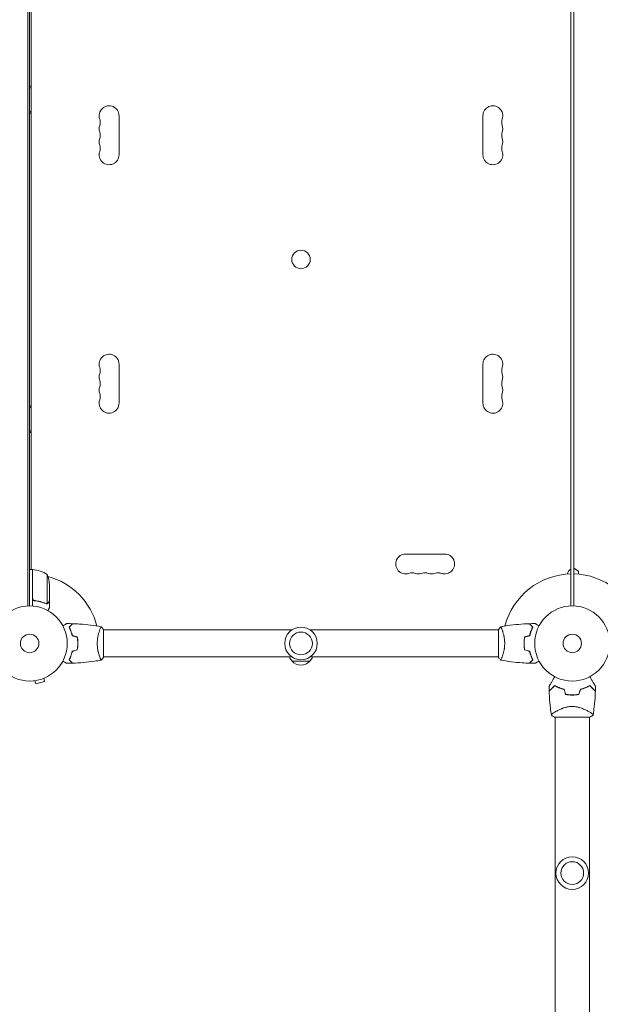
# Model space of a CAD drawing. Units: millimetres. Extents: x -3979 to 3607, y -3888 to 3093.
# Drawn here: x -1861 to -1042, y -508 to 879 of the extents above; entities that cross this region are included whole.
import ezdxf

# ---------------------------------------------------------------- set-up
doc = ezdxf.new("R2010")
doc.units = ezdxf.units.MM
doc.header["$LTSCALE"] = 20
doc.linetypes.add('HIDDEN', pattern=[9.525, 6.35, -3.175])
doc.layers.add('2d', color=230, linetype='Continuous')
doc.layers.add('EN-Free_Space_Hatch', color=10, linetype='HIDDEN')

msp = doc.modelspace()

# ---------------------------------------------------------------- hatches: boundary and pattern name
at = {"layer": 'EN-Free_Space_Hatch'}
h = msp.add_hatch(dxfattribs=at)
h.set_pattern_fill('ANSI31', color=256, scale=100)
h.paths.add_polyline_path([(2107, 1541), (9, 1541, 0.414214), (-991, 541, 0.414214), (9, -459), (2107, -459, 0.414214), (3107, 541, 0.414214)])
h.paths.add_polyline_path([(-964.5, 1573, 1), (-1964.5, 1573, 1)])

# ---------------------------------------------------------------- linework, layer by layer
at = {"layer": '2d', "lineweight": 0}
for p, q in [((-1849.6, 52.9), (-1849.6, 1029.1)), ((-1847.1, 53), (-1847.1, 1029)), ((-1084, 54.8), (-1084, 1027.2)), ((-1080, 1029), (-1080, 53)), ((-1845.1, 977.4), (-1845.1, 104.6)), ((-1084, 104.6), (-1084, 977.4)), ((-1845.1, 785), (-1847.1, 785)), ((-1845.1, 747), (-1847.1, 747)), ((-1721.1, 743.5), (-1721.1, 688.5)), ((-1208, 688.5), (-1208, 743.5)), ((-1721.1, 393.5), (-1721.1, 338.5)), ((-1208, 338.5), (-1208, 393.5)), ((-1845.1, 335), (-1847.1, 335)), ((-1845.1, 297), (-1847.1, 297)), ((-1317, 126), (-1262, 126)), ((-1843.1, 104.3), (-1847.1, 104.3)), ((-1845.1, 104.6), (-1845.1, 104.3)), ((-1843.1, 104.3), (-1843.1, 52.8)), ((-1842.9, 63.4), (-1842.9, 104.2)), ((-1822.3, 97.3), (-1822.3, 56.4)), ((-1084, 98), (-1084, 53)), ((-1073, 102), (-1080, 106)), ((-1073, 97.6), (-1073, 102)), ((-1819.1, 82.4), (-1819.1, 60.5)), ((-1839.3, 60.3), (-1840.8, 60.3)), ((-1823.3, 56.2), (-1823.3, 56.2)), ((-1819.1, 60.3), (-1819.2, 60.3)), ((-1819.1, 60.3), (-1819.1, 50.5)), ((-1084, 54.8), (-1084, 54.8)), ((-1748.3, 19), (-1748.3, 19)), ((-1743.1, -19.5), (-1743.1, 19.5)), ((-1743.1, 19), (-1477.5, 19)), ((-1451.6, 19), (-1186, 19)), ((-1186, 19.5), (-1186, -19.5)), ((-1180.8, 19), (-1180.8, 19)), ((-1779.1, 2), (-1779.3, 2)), ((-1150, 2), (-1149.8, 2)), ((-1748.3, -19), (-1748.3, -19)), ((-1743.1, -19), (-1477.5, -19)), ((-1452, -25), (-1477, -25)), ((-1451.6, -19), (-1186, -19)), ((-1180.8, -19), (-1180.8, -19)), ((-1841.2, -52.7), (-1841.3, -52.7)), ((-1841.3, -52.7), (-1841.3, -52.7)), ((-1839.8, -52.5), (-1838.5, -57.1)), ((-1838.5, -57.1), (-1826, -53.8)), ((-1827.2, -49.1), (-1826, -53.8)), ((-1825.8, -48.5), (-1825.8, -48.6)), ((-1825.8, -48.5), (-1825.8, -48.5)), ((-1057.8, -96.5), (-1057.8, -96.5)), ((-1106.5, -104), (-1057.5, -104)), ((-1106.1, -1743.1), (-1106.1, -104)), ((-1057.8, -1743.1), (-1057.8, -104))]:
    msp.add_line(p, q, dxfattribs=at)
for centre, radius in [((-1464.5, 541), 13), ((-1847.1, 0), 53), ((-1082, 0), 53), ((-1464.5, 0), 23), ((-1464.5, 0), 16), ((-1847.1, 0), 13), ((-1082, 0), 13), ((-1082, -323.5), 23), ((-1082, -323.5), 16)]:
    msp.add_circle(centre, radius, dxfattribs=at)
for centre, radius, start, end in [((-1735.1, 743.5), 14, 0, 199.1099), ((-1194, 743.5), 14, 340.8901, 180), ((-1761.5, 734.3), 14, 340.8901, 19.1099), ((-1167.5, 734.3), 14, 160.8901, 199.1099), ((-1735.1, 725.2), 14, 160.8901, 199.1099), ((-1194, 725.2), 14, 340.8901, 19.1099), ((-1735.1, 706.8), 14, 160.8901, 199.1099), ((-1761.5, 716), 14, 340.8901, 19.1099), ((-1167.5, 716), 14, 160.8901, 199.1099), ((-1194, 706.8), 14, 340.8901, 19.1099), ((-1761.5, 697.7), 14, 340.8901, 19.1099), ((-1167.5, 697.7), 14, 160.8901, 199.1099), ((-1735.1, 688.5), 14, 160.8901, 0), ((-1194, 688.5), 14, 180, 19.1099), ((-1735.1, 393.5), 14, 0, 199.1099), ((-1194, 393.5), 14, 340.8901, 180), ((-1761.5, 384.3), 14, 340.8901, 19.1099), ((-1167.5, 384.3), 14, 160.8901, 199.1099), ((-1735.1, 375.2), 14, 160.8901, 199.1099), ((-1194, 375.2), 14, 340.8901, 19.1099), ((-1735.1, 356.8), 14, 160.8901, 199.1099), ((-1761.5, 366), 14, 340.8901, 19.1099), ((-1167.5, 366), 14, 160.8901, 199.1099), ((-1194, 356.8), 14, 340.8901, 19.1099), ((-1761.5, 347.7), 14, 340.8901, 19.1099), ((-1167.5, 347.7), 14, 160.8901, 199.1099), ((-1735.1, 338.5), 14, 160.8901, 0), ((-1194, 338.5), 14, 180, 19.1099), ((-1317, 112), 14, 90, 289.1099), ((-1262, 112), 14, 250.8901, 90), ((-1848.6, 97.5), 8, 58.1301, 64.0555), ((-1848.6, 97.5), 8, 44.5609, 46.5671), ((-1847.1, 0), 98, 87.5437, 87.6607), ((-1843.1, 101.2), 3, 83.5272, 86.8088), ((-1848.4, 54.5), 50, 58.6503, 83.5272), ((-1869, 79.2), 50, 3.6243, 21.1002), ((-1307.9, 85.5), 14, 70.8901, 109.1099), ((-1298.7, 112), 14, 250.8901, 289.1099), ((-1289.5, 85.5), 14, 70.8901, 109.1099), ((-1280.4, 112), 14, 250.8901, 289.1099), ((-1271.2, 85.5), 14, 70.8901, 109.1099), ((-1082, 0), 98, 91.1694, 165.5122), ((-1080.5, 97.5), 8, 115.9445, 177.6456), ((-1082, 0), 98, 15.2001, 88.8306), ((-1847.1, 0), 98, 14.4877, 74.7999), ((-1465, -12.8), 17, 201.3543, 225.8135), ((-1464.5, -13.5), 17, 222.6679, 317.3321), ((-1464, -12.8), 17, 314.1865, 338.6457), ((-1082, -16.7), 49.4, 256.4916, 256.7596), ((-1082, -16.7), 49.4, 283.2404, 283.5084)]:
    msp.add_arc(centre, radius, start, end, dxfattribs=at)
for centre, start_param, end_param in [((-1838.5, 766), -2.72693, -2.589551), ((-1838.5, 766), -0.552041, -0.414663), ((-1838.5, 316), -2.72693, -2.589551), ((-1838.5, 316), -0.552041, -0.414663)]:
    msp.add_ellipse(centre, major_axis=(0, -19), ratio=0.866025, start_param=start_param, end_param=end_param, dxfattribs=at)
for points, knots in [([(-1840.4, 60.2), (-1840.6, 60.3), (-1840.8, 60.3), (-1841.1, 60.4), (-1841.3, 60.5), (-1841.6, 60.6), (-1841.8, 60.7), (-1842.1, 60.9), (-1842.2, 61.1), (-1842.4, 61.3), (-1842.6, 61.5), (-1842.7, 61.8), (-1842.8, 62), (-1843, 62.3), (-1843, 62.5), (-1843.1, 62.8), (-1843.1, 63), (-1843.1, 63.2)], [0, 0, 0, 0, 0.000547232, 0.000547232, 0.001094464, 0.001094464, 0.001641696, 0.001641696, 0.002188928, 0.002188928, 0.002736159, 0.002736159, 0.003283391, 0.003283391, 0.003830623, 0.003830623, 0.004377855, 0.004377855, 0.004377855, 0.004377855]), ([(-1840.2, 60.4), (-1840.5, 60.4), (-1840.8, 60.5), (-1841.2, 60.7), (-1841.3, 60.7), (-1841.5, 60.9), (-1841.6, 61), (-1842, 61.2), (-1842.2, 61.4), (-1842.4, 61.8), (-1842.5, 61.9), (-1842.6, 62.1), (-1842.7, 62.3), (-1842.7, 62.4)], [0, 0, 0, 0, 0.000839577, 0.000839577, 0.001259366, 0.001259366, 0.001679155, 0.001679155, 0.002518732, 0.002518732, 0.002938521, 0.002938521, 0.00335831, 0.00335831, 0.00335831, 0.00335831]), ([(-1840.4, 60.2), (-1837.6, 59.9), (-1834.8, 59.4), (-1831.5, 58.6), (-1830.8, 58.4), (-1829.5, 58), (-1828.8, 57.8), (-1826.9, 57.2), (-1825.6, 56.7), (-1824.4, 56.2)], [0.00267622, 0.00267622, 0.00267622, 0.00267622, 0.01136401, 0.01136401, 0.01353595, 0.01353595, 0.0157079, 0.0157079, 0.0200518, 0.0200518, 0.0200518, 0.0200518]), ([(-1824.4, 56.4), (-1826.8, 57.4), (-1829.4, 58.2), (-1834.6, 59.6), (-1837.4, 60.1), (-1840.2, 60.4)], [0, 0, 0, 0, 0.00859307, 0.00859307, 0.01718614, 0.01718614, 0.01718614, 0.01718614]), ([(-1822.1, 56.3), (-1822.1, 56.2), (-1822.2, 56.2), (-1822.4, 56.1), (-1822.4, 56.1), (-1822.7, 56.1), (-1822.8, 56), (-1823, 56), (-1823.2, 56), (-1823.3, 56)], [0, 0, 0, 0, 0.00051115, 0.00051115, 0.001022301, 0.001022301, 0.001533451, 0.001533451, 0.002044601, 0.002044601, 0.002044601, 0.002044601]), ([(-1820.7, 57.5), (-1820.8, 57.4), (-1820.9, 57.2), (-1821, 57), (-1821.1, 57), (-1821.2, 56.9), (-1821.2, 56.8), (-1821.3, 56.8), (-1821.3, 56.8), (-1821.3, 56.8), (-1821.3, 56.7), (-1821.3, 56.7), (-1821.5, 56.5), (-1821.8, 56.4), (-1822.1, 56.3)], [0, 0, 0, 0, 0.25, 0.25, 0.375, 0.375, 0.4375, 0.46875, 0.484375, 0.492187, 0.492187, 0.5, 0.5, 1, 1, 1, 1]), ([(-1822, 56.5), (-1821.7, 56.6), (-1821.5, 56.8), (-1821.2, 57.1), (-1821.1, 57.2), (-1820.9, 57.4), (-1820.8, 57.6), (-1820.7, 57.7)], [0, 0, 0, 0, 0.00218234, 0.00218234, 0.003273511, 0.003273511, 0.004364681, 0.004364681, 0.004364681, 0.004364681]), ([(-1820.7, 57.7), (-1820.3, 58.4), (-1819.9, 59), (-1819.4, 60), (-1819.2, 60.3), (-1819.1, 60.5)], [0, 0, 0, 0, 0.00517024, 0.00517024, 0.01034048, 0.01034048, 0.01034048, 0.01034048]), ([(-1821.5, 46.4), (-1821.2, 46.8), (-1821, 47.2), (-1820.6, 47.9), (-1820.4, 48.2), (-1820.2, 48.6), (-1820.1, 48.8), (-1820, 49), (-1819.9, 49.1), (-1819.9, 49.1), (-1819.3, 50.1), (-1819.1, 50.5), (-1819.1, 50.5)], [0.0535022, 0.0535022, 0.0535022, 0.0535022, 0.125, 0.125, 0.1875, 0.1875, 0.21875, 0.234375, 0.234375, 0.25, 0.25, 0.5, 0.5, 0.5, 0.5]), ([(-1800.3, 24.8), (-1800.1, 24.9), (-1799.9, 25), (-1799, 25.5), (-1798.3, 25.9), (-1797.4, 26.5), (-1797.1, 26.6), (-1796.6, 27), (-1796.3, 27.1), (-1795.8, 27.4), (-1795.6, 27.5), (-1795.3, 27.7), (-1795.1, 27.8), (-1794.9, 27.9), (-1794.8, 27.9), (-1794.8, 28), (-1794.8, 28), (-1794.8, 28), (-1794.8, 28), (-1794.7, 28), (-1794.7, 28), (-1794.7, 28), (-1794.7, 28), (-1794.7, 28)], [0.00292306, 0.00292306, 0.00292306, 0.00292306, 0.00379004, 0.00379004, 0.00758008, 0.00758008, 0.0094751, 0.0094751, 0.01137012, 0.01137012, 0.01326514, 0.01326514, 0.01516016, 0.01516016, 0.01705518, 0.01705518, 0.01800269, 0.01800269, 0.0189502, 0.0189502, 0.02274024, 0.02274024, 0.02935902, 0.02935902, 0.02935902, 0.02935902]), ([(-1791.6, 23), (-1791, 23.6), (-1790.5, 24.1), (-1789.6, 25), (-1789.1, 25.5), (-1788.6, 26.1), (-1788.4, 26.2), (-1788, 26.6), (-1787.9, 26.7), (-1787.5, 27.2), (-1787.3, 27.4), (-1787, 27.6), (-1787, 27.7), (-1786.9, 27.7), (-1786.9, 27.7), (-1786.9, 27.8), (-1786.8, 27.8), (-1786.8, 27.8), (-1786.8, 27.8), (-1786.8, 27.8), (-1786.8, 27.8), (-1786.8, 27.8), (-1786.8, 27.8), (-1786.8, 27.8)], [0, 0, 0, 0, 0.0035063, 0.0035063, 0.0070126, 0.0070126, 0.00876575, 0.00876575, 0.0105189, 0.0105189, 0.0140252, 0.0140252, 0.01577835, 0.01577835, 0.01665493, 0.01665493, 0.0175315, 0.0175315, 0.02103781, 0.02103781, 0.02454411, 0.02454411, 0.0274484, 0.0274484, 0.0274484, 0.0274484]), ([(-1791.3, 23), (-1790.8, 23.6), (-1790.3, 24.1), (-1789.3, 25), (-1788.9, 25.4), (-1788.3, 26), (-1788.1, 26.2), (-1787.8, 26.6), (-1787.6, 26.7), (-1787.2, 27.1), (-1787, 27.4), (-1786.8, 27.6), (-1786.7, 27.6), (-1786.6, 27.7), (-1786.6, 27.8), (-1786.6, 27.8), (-1786.5, 27.8), (-1786.5, 27.8), (-1786.5, 27.8), (-1786.5, 27.8), (-1786.5, 27.8), (-1786.5, 27.8)], [0, 0, 0, 0, 0.00350666, 0.00350666, 0.00701332, 0.00701332, 0.00876665, 0.00876665, 0.01051997, 0.01051997, 0.01402663, 0.01402663, 0.01577996, 0.01577996, 0.01753329, 0.01753329, 0.02103995, 0.02103995, 0.02454661, 0.02454661, 0.02744921, 0.02744921, 0.02744921, 0.02744921]), ([(-1786.5, 27.8), (-1783.2, 27.7), (-1779.9, 27.5), (-1771.4, 26.9), (-1766.3, 26.4), (-1756.1, 25.1), (-1751.1, 24.4), (-1746.2, 23.5)], [0, 0, 0, 0, 10.001335, 10.001335, 25.652861, 25.652861, 40.904303, 40.904303, 40.904303, 40.904303]), ([(-1182.9, 23.5), (-1179.7, 24.1), (-1176.4, 24.6), (-1168.1, 25.8), (-1162.9, 26.4), (-1152.7, 27.3), (-1147.6, 27.6), (-1142.6, 27.8)], [0.059167, 0.059167, 0.059167, 0.059167, 10.001334, 10.001334, 25.653135, 25.653135, 40.963039, 40.963039, 40.963039, 40.963039]), ([(-1137.8, 23), (-1138.3, 23.6), (-1138.8, 24.1), (-1139.8, 25), (-1140.2, 25.4), (-1140.8, 26), (-1141, 26.2), (-1141.3, 26.6), (-1141.5, 26.7), (-1141.9, 27.1), (-1142.1, 27.4), (-1142.3, 27.6), (-1142.4, 27.6), (-1142.5, 27.7), (-1142.5, 27.8), (-1142.5, 27.8), (-1142.5, 27.8), (-1142.6, 27.8), (-1142.6, 27.8), (-1142.6, 27.8), (-1142.6, 27.8), (-1142.6, 27.8)], [0, 0, 0, 0, 0.00350666, 0.00350666, 0.00701332, 0.00701332, 0.00876665, 0.00876665, 0.01051997, 0.01051997, 0.01402663, 0.01402663, 0.01577996, 0.01577996, 0.01753329, 0.01753329, 0.02103995, 0.02103995, 0.02454661, 0.02454661, 0.02744921, 0.02744921, 0.02744921, 0.02744921]), ([(-1137.5, 23), (-1138.1, 23.6), (-1138.6, 24.1), (-1139.5, 25), (-1139.9, 25.5), (-1140.5, 26.1), (-1140.7, 26.2), (-1141, 26.6), (-1141.2, 26.7), (-1141.6, 27.2), (-1141.8, 27.4), (-1142.1, 27.6), (-1142.1, 27.7), (-1142.2, 27.7), (-1142.2, 27.7), (-1142.2, 27.8), (-1142.2, 27.8), (-1142.3, 27.8), (-1142.3, 27.8), (-1142.3, 27.8), (-1142.3, 27.8), (-1142.3, 27.8), (-1142.3, 27.8), (-1142.3, 27.8)], [0, 0, 0, 0, 0.0035063, 0.0035063, 0.0070126, 0.0070126, 0.00876575, 0.00876575, 0.0105189, 0.0105189, 0.0140252, 0.0140252, 0.01577835, 0.01577835, 0.01665493, 0.01665493, 0.0175315, 0.0175315, 0.02103781, 0.02103781, 0.02454411, 0.02454411, 0.0274484, 0.0274484, 0.0274484, 0.0274484]), ([(-1134.4, 28), (-1134.4, 28), (-1134.4, 28), (-1134.4, 28), (-1134.4, 28), (-1134.3, 28), (-1134.3, 28), (-1134.3, 28), (-1134.3, 28), (-1134.2, 27.9), (-1134.1, 27.9), (-1133.8, 27.7), (-1133.4, 27.5), (-1132.8, 27.1), (-1132.5, 26.9), (-1132, 26.6), (-1131.7, 26.4), (-1130.7, 25.9), (-1130.1, 25.5), (-1129.2, 25), (-1129, 24.9), (-1128.8, 24.8)], [0.03093242, 0.03093242, 0.03093242, 0.03093242, 0.03756195, 0.03756195, 0.04131815, 0.04131815, 0.04225719, 0.04225719, 0.04319624, 0.04319624, 0.04507434, 0.04507434, 0.04883054, 0.04883054, 0.05070863, 0.05070863, 0.05258673, 0.05258673, 0.05634293, 0.05634293, 0.05718798, 0.05718798, 0.05718798, 0.05718798]), ([(-1787.1, 10.9), (-1787.4, 12.2), (-1787.7, 13.3), (-1788.4, 15.6), (-1788.7, 16.7), (-1789.3, 18.2), (-1789.5, 18.7), (-1789.9, 19.6), (-1790.1, 20.1), (-1790.8, 21.4), (-1791.2, 22.3), (-1791.6, 23)], [0, 0, 0, 0, 0.00404294, 0.00404294, 0.00808588, 0.00808588, 0.01010735, 0.01010735, 0.01212882, 0.01212882, 0.01617176, 0.01617176, 0.01617176, 0.01617176]), ([(-1786.9, 11.1), (-1787.2, 12.3), (-1787.5, 13.5), (-1788.2, 15.7), (-1788.6, 16.7), (-1789.3, 18.7), (-1789.7, 19.6), (-1790.5, 21.4), (-1790.9, 22.2), (-1791.3, 23)], [0, 0, 0, 0, 0.00398181, 0.00398181, 0.00796362, 0.00796362, 0.01194542, 0.01194542, 0.01592723, 0.01592723, 0.01592723, 0.01592723]), ([(-1751.8, 0), (-1751.8, 0.9), (-1751.8, 1.7), (-1751.7, 3.4), (-1751.6, 4.2), (-1751.5, 5.5), (-1751.5, 5.9), (-1751.4, 6.7), (-1751.3, 7.1), (-1751.1, 8.3), (-1751, 9.1), (-1750.7, 10.6), (-1750.5, 11.3), (-1750.2, 12.7), (-1750, 13.4), (-1749.5, 15.4), (-1749.1, 16.6), (-1748.6, 18.2), (-1748.4, 18.7), (-1748, 19.7), (-1747.9, 20.1), (-1747.4, 21.3), (-1747.1, 21.9), (-1746.7, 22.7), (-1746.6, 22.9), (-1746.4, 23.2), (-1746.4, 23.3), (-1746.3, 23.4), (-1746.2, 23.5), (-1746.2, 23.5), (-1746.2, 23.5), (-1746.1, 23.5), (-1746.1, 23.5), (-1746.1, 23.5), (-1746.1, 23.5), (-1746.1, 23.5)], [0.16356818, 0.16356818, 0.16356818, 0.16356818, 0.1661247, 0.1661247, 0.16868122, 0.16868122, 0.16995948, 0.16995948, 0.17123774, 0.17123774, 0.17379425, 0.17379425, 0.17635077, 0.17635077, 0.17890729, 0.17890729, 0.18402032, 0.18402032, 0.18657684, 0.18657684, 0.18913336, 0.18913336, 0.19424639, 0.19424639, 0.19680291, 0.19680291, 0.19935943, 0.19935943, 0.20063769, 0.20063769, 0.20191595, 0.20191595, 0.20447247, 0.20447247, 0.20490292, 0.20490292, 0.20490292, 0.20490292]), ([(-1746.1, 23.5), (-1745.2, 22.5), (-1744.3, 21.3), (-1743.3, 19.9), (-1743.2, 19.7), (-1743.1, 19.5)], [0, 0, 0, 0, 4.405135, 4.405135, 5.108724, 5.108724, 5.108724, 5.108724]), ([(-1183, 23.5), (-1183, 23.5), (-1183, 23.5), (-1183, 23.5), (-1183, 23.5), (-1182.9, 23.5), (-1182.9, 23.5), (-1182.9, 23.5), (-1182.8, 23.4), (-1182.7, 23.2), (-1182.5, 22.9), (-1182.1, 22.2), (-1182, 21.9), (-1181.7, 21.2), (-1181.5, 20.9), (-1181, 19.7), (-1180.7, 18.7), (-1180.2, 17.4), (-1180.1, 17.1), (-1180, 16.5), (-1179.9, 16.2), (-1179.6, 15.3), (-1179.4, 14.7), (-1179.1, 13.4), (-1178.9, 12.7), (-1178.6, 11.7), (-1178.6, 11.3), (-1178.4, 10.6), (-1178.3, 10.2), (-1178, 8.3), (-1177.7, 6.8), (-1177.5, 4.3), (-1177.4, 3.4), (-1177.3, 1.7), (-1177.3, 0.9), (-1177.3, 0)], [0.12220864, 0.12220864, 0.12220864, 0.12220864, 0.12268837, 0.12268837, 0.12524335, 0.12524335, 0.12652085, 0.12652085, 0.12779834, 0.12779834, 0.13290832, 0.13290832, 0.13546331, 0.13546331, 0.1380183, 0.1380183, 0.14312827, 0.14312827, 0.14440577, 0.14440577, 0.14568326, 0.14568326, 0.14823825, 0.14823825, 0.15079324, 0.15079324, 0.15207073, 0.15207073, 0.15334823, 0.15334823, 0.15845821, 0.15845821, 0.16101319, 0.16101319, 0.16356818, 0.16356818, 0.16356818, 0.16356818]), ([(-1142.2, 11.1), (-1141.9, 12.3), (-1141.6, 13.5), (-1140.9, 15.7), (-1140.5, 16.7), (-1139.8, 18.7), (-1139.4, 19.6), (-1138.6, 21.4), (-1138.1, 22.2), (-1137.8, 23)], [0, 0, 0, 0, 0.00398181, 0.00398181, 0.00796362, 0.00796362, 0.01194542, 0.01194542, 0.01592723, 0.01592723, 0.01592723, 0.01592723]), ([(-1142, 10.9), (-1141.7, 12.2), (-1141.4, 13.3), (-1140.7, 15.6), (-1140.3, 16.7), (-1139.8, 18.2), (-1139.6, 18.7), (-1139.2, 19.6), (-1138.9, 20.1), (-1138.3, 21.4), (-1137.9, 22.3), (-1137.5, 23)], [0, 0, 0, 0, 0.00404294, 0.00404294, 0.00808588, 0.00808588, 0.01010735, 0.01010735, 0.01212882, 0.01212882, 0.01617176, 0.01617176, 0.01617176, 0.01617176]), ([(-1779.3, 0), (-1779.3, 1.5), (-1779.3, 3.1), (-1779.5, 5.3), (-1779.6, 6.1), (-1779.8, 7.6), (-1780, 8.3), (-1780.1, 9.1)], [0.009233803, 0.009233803, 0.009233803, 0.009233803, 0.013850802, 0.013850802, 0.016159301, 0.016159301, 0.0184678, 0.0184678, 0.0184678, 0.0184678]), ([(-1780.1, -9.1), (-1779.8, -7.6), (-1779.6, -6.1), (-1779.4, -3.9), (-1779.3, -3.1), (-1779.3, -1.6), (-1779.3, -0.8), (-1779.3, 0)], [0, 0, 0, 0, 0.004616902, 0.004616902, 0.006925353, 0.006925353, 0.009233803, 0.009233803, 0.009233803, 0.009233803]), ([(-1779.1, 0), (-1779.1, 1.6), (-1779.1, 3.1), (-1779.3, 5.4), (-1779.4, 6.2), (-1779.7, 7.7), (-1779.8, 8.5), (-1779.9, 9.2)], [0.009405818, 0.009405818, 0.009405818, 0.009405818, 0.01410835, 0.01410835, 0.016459616, 0.016459616, 0.018810883, 0.018810883, 0.018810883, 0.018810883]), ([(-1779.9, -9.2), (-1779.6, -7.7), (-1779.4, -6.2), (-1779.2, -3.9), (-1779.1, -3.2), (-1779.1, -1.6), (-1779.1, -0.8), (-1779.1, 0)], [0, 0, 0, 0, 0.004702909, 0.004702909, 0.007054363, 0.007054363, 0.009405818, 0.009405818, 0.009405818, 0.009405818]), ([(-1177.3, 0), (-1177.3, -0.9), (-1177.3, -1.7), (-1177.4, -3.4), (-1177.4, -4.2), (-1177.6, -5.5), (-1177.6, -5.9), (-1177.7, -6.7), (-1177.8, -7.1), (-1178, -8.3), (-1178.1, -9.1), (-1178.4, -10.6), (-1178.6, -11.3), (-1178.9, -12.7), (-1179.1, -13.4), (-1179.6, -15.4), (-1180, -16.6), (-1180.5, -18.2), (-1180.7, -18.7), (-1181.1, -19.7), (-1181.2, -20.1), (-1181.7, -21.3), (-1182, -21.9), (-1182.4, -22.7), (-1182.5, -22.9), (-1182.7, -23.2), (-1182.7, -23.3), (-1182.8, -23.4), (-1182.9, -23.5), (-1182.9, -23.5), (-1182.9, -23.5), (-1183, -23.5), (-1183, -23.5), (-1183, -23.5), (-1183, -23.5), (-1183, -23.5)], [0.16356818, 0.16356818, 0.16356818, 0.16356818, 0.1661247, 0.1661247, 0.16868122, 0.16868122, 0.16995948, 0.16995948, 0.17123774, 0.17123774, 0.17379425, 0.17379425, 0.17635077, 0.17635077, 0.17890729, 0.17890729, 0.18402032, 0.18402032, 0.18657684, 0.18657684, 0.18913336, 0.18913336, 0.19424639, 0.19424639, 0.19680291, 0.19680291, 0.19935943, 0.19935943, 0.20063769, 0.20063769, 0.20191595, 0.20191595, 0.20447247, 0.20447247, 0.20490292, 0.20490292, 0.20490292, 0.20490292]), ([(-1149.2, 9.2), (-1149.5, 7.7), (-1149.7, 6.2), (-1149.9, 3.9), (-1149.9, 3.2), (-1150, 1.6), (-1150, 0.8), (-1150, 0)], [0, 0, 0, 0, 0.004702909, 0.004702909, 0.007054363, 0.007054363, 0.009405818, 0.009405818, 0.009405818, 0.009405818]), ([(-1149, 9.1), (-1149.3, 7.6), (-1149.5, 6.1), (-1149.7, 3.9), (-1149.7, 3.1), (-1149.8, 1.6), (-1149.8, 0.8), (-1149.8, 0)], [0, 0, 0, 0, 0.004616902, 0.004616902, 0.006925353, 0.006925353, 0.009233803, 0.009233803, 0.009233803, 0.009233803]), ([(-1149.8, 0), (-1149.8, -1.5), (-1149.8, -3.1), (-1149.6, -5.3), (-1149.5, -6.1), (-1149.3, -7.6), (-1149.1, -8.3), (-1149, -9.1)], [0.009233803, 0.009233803, 0.009233803, 0.009233803, 0.013850802, 0.013850802, 0.016159301, 0.016159301, 0.0184678, 0.0184678, 0.0184678, 0.0184678]), ([(-1787.1, -10.9), (-1787.4, -12.2), (-1787.7, -13.3), (-1788.4, -15.6), (-1788.7, -16.7), (-1789.3, -18.2), (-1789.5, -18.7), (-1789.9, -19.6), (-1790.1, -20.1), (-1790.8, -21.4), (-1791.2, -22.3), (-1791.6, -23)], [0, 0, 0, 0, 0.00404294, 0.00404294, 0.00808588, 0.00808588, 0.01010735, 0.01010735, 0.01212882, 0.01212882, 0.01617176, 0.01617176, 0.01617176, 0.01617176]), ([(-1786.9, -11.1), (-1787.2, -12.3), (-1787.5, -13.5), (-1788.2, -15.7), (-1788.6, -16.7), (-1789.3, -18.7), (-1789.7, -19.6), (-1790.5, -21.4), (-1790.9, -22.2), (-1791.3, -23)], [0, 0, 0, 0, 0.00398181, 0.00398181, 0.00796362, 0.00796362, 0.01194542, 0.01194542, 0.01592723, 0.01592723, 0.01592723, 0.01592723]), ([(-1746.1, -23.5), (-1746.1, -23.5), (-1746.1, -23.5), (-1746.1, -23.5), (-1746.1, -23.5), (-1746.2, -23.5), (-1746.2, -23.5), (-1746.2, -23.5), (-1746.3, -23.4), (-1746.4, -23.2), (-1746.6, -22.9), (-1747, -22.2), (-1747.1, -21.9), (-1747.4, -21.2), (-1747.6, -20.9), (-1748, -19.7), (-1748.4, -18.7), (-1748.8, -17.4), (-1748.9, -17.1), (-1749.1, -16.5), (-1749.2, -16.2), (-1749.5, -15.3), (-1749.7, -14.7), (-1750, -13.4), (-1750.2, -12.7), (-1750.5, -11.7), (-1750.5, -11.3), (-1750.7, -10.6), (-1750.8, -10.2), (-1751.1, -8.3), (-1751.4, -6.8), (-1751.6, -4.3), (-1751.7, -3.4), (-1751.8, -1.7), (-1751.8, -0.9), (-1751.8, 0)], [0.12220864, 0.12220864, 0.12220864, 0.12220864, 0.12268837, 0.12268837, 0.12524335, 0.12524335, 0.12652085, 0.12652085, 0.12779834, 0.12779834, 0.13290832, 0.13290832, 0.13546331, 0.13546331, 0.1380183, 0.1380183, 0.14312827, 0.14312827, 0.14440577, 0.14440577, 0.14568326, 0.14568326, 0.14823825, 0.14823825, 0.15079324, 0.15079324, 0.15207073, 0.15207073, 0.15334823, 0.15334823, 0.15845821, 0.15845821, 0.16101319, 0.16101319, 0.16356818, 0.16356818, 0.16356818, 0.16356818]), ([(-1150, 0), (-1150, -1.6), (-1150, -3.1), (-1149.7, -5.4), (-1149.7, -6.2), (-1149.4, -7.7), (-1149.3, -8.5), (-1149.2, -9.2)], [0.009405818, 0.009405818, 0.009405818, 0.009405818, 0.01410835, 0.01410835, 0.016459616, 0.016459616, 0.018810883, 0.018810883, 0.018810883, 0.018810883]), ([(-1149.8, 0), (-1149.8, -1.5), (-1149.8, -3.1), (-1149.6, -5.3), (-1149.5, -6.1), (-1149.3, -7.6), (-1149.1, -8.3), (-1149, -9.1)], [0.009233803, 0.009233803, 0.009233803, 0.009233803, 0.013850802, 0.013850802, 0.016159301, 0.016159301, 0.0184678, 0.0184678, 0.0184678, 0.0184678]), ([(-1142.2, -11.1), (-1141.9, -12.3), (-1141.6, -13.5), (-1140.9, -15.7), (-1140.5, -16.7), (-1139.8, -18.7), (-1139.4, -19.6), (-1138.6, -21.4), (-1138.1, -22.2), (-1137.8, -23)], [0, 0, 0, 0, 0.00398181, 0.00398181, 0.00796362, 0.00796362, 0.01194542, 0.01194542, 0.01592723, 0.01592723, 0.01592723, 0.01592723]), ([(-1142, -10.9), (-1141.7, -12.2), (-1141.4, -13.3), (-1140.7, -15.6), (-1140.3, -16.7), (-1139.8, -18.2), (-1139.6, -18.7), (-1139.2, -19.6), (-1138.9, -20.1), (-1138.3, -21.4), (-1137.9, -22.3), (-1137.5, -23)], [0, 0, 0, 0, 0.00404294, 0.00404294, 0.00808588, 0.00808588, 0.01010735, 0.01010735, 0.01212882, 0.01212882, 0.01617176, 0.01617176, 0.01617176, 0.01617176]), ([(-1142, -10.9), (-1141.7, -12.2), (-1141.4, -13.3), (-1140.7, -15.6), (-1140.3, -16.7), (-1139.8, -18.2), (-1139.6, -18.7), (-1139.2, -19.6), (-1138.9, -20.1), (-1138.3, -21.4), (-1137.9, -22.3), (-1137.5, -23)], [0, 0, 0, 0, 0.00404294, 0.00404294, 0.00808588, 0.00808588, 0.01010735, 0.01010735, 0.01212882, 0.01212882, 0.01617176, 0.01617176, 0.01617176, 0.01617176]), ([(-1794.7, -28), (-1794.7, -28), (-1794.7, -28), (-1794.7, -28), (-1794.7, -28), (-1794.8, -28), (-1794.8, -28), (-1794.8, -28), (-1794.8, -28), (-1794.9, -27.9), (-1794.9, -27.9), (-1795.3, -27.7), (-1795.6, -27.5), (-1796.3, -27.1), (-1796.6, -26.9), (-1797.1, -26.6), (-1797.4, -26.4), (-1798.3, -25.9), (-1799, -25.5), (-1799.9, -25), (-1800.1, -24.9), (-1800.3, -24.8)], [0.03093242, 0.03093242, 0.03093242, 0.03093242, 0.03756195, 0.03756195, 0.04131815, 0.04131815, 0.04225719, 0.04225719, 0.04319624, 0.04319624, 0.04507434, 0.04507434, 0.04883054, 0.04883054, 0.05070863, 0.05070863, 0.05258673, 0.05258673, 0.05634293, 0.05634293, 0.05718798, 0.05718798, 0.05718798, 0.05718798]), ([(-1791.6, -23), (-1791, -23.6), (-1790.5, -24.1), (-1789.6, -25), (-1789.1, -25.5), (-1788.6, -26.1), (-1788.4, -26.2), (-1788, -26.6), (-1787.9, -26.7), (-1787.5, -27.2), (-1787.3, -27.4), (-1787, -27.6), (-1787, -27.7), (-1786.9, -27.7), (-1786.9, -27.7), (-1786.9, -27.8), (-1786.8, -27.8), (-1786.8, -27.8), (-1786.8, -27.8), (-1786.8, -27.8), (-1786.8, -27.8), (-1786.8, -27.8), (-1786.8, -27.8), (-1786.8, -27.8)], [0, 0, 0, 0, 0.0035063, 0.0035063, 0.0070126, 0.0070126, 0.00876575, 0.00876575, 0.0105189, 0.0105189, 0.0140252, 0.0140252, 0.01577835, 0.01577835, 0.01665493, 0.01665493, 0.0175315, 0.0175315, 0.02103781, 0.02103781, 0.02454411, 0.02454411, 0.0274484, 0.0274484, 0.0274484, 0.0274484]), ([(-1791.3, -23), (-1790.8, -23.6), (-1790.3, -24.1), (-1789.3, -25), (-1788.9, -25.4), (-1788.3, -26), (-1788.1, -26.2), (-1787.8, -26.6), (-1787.6, -26.7), (-1787.2, -27.1), (-1787, -27.4), (-1786.8, -27.6), (-1786.7, -27.6), (-1786.6, -27.7), (-1786.6, -27.8), (-1786.6, -27.8), (-1786.5, -27.8), (-1786.5, -27.8), (-1786.5, -27.8), (-1786.5, -27.8), (-1786.5, -27.8), (-1786.5, -27.8)], [0, 0, 0, 0, 0.00350666, 0.00350666, 0.00701332, 0.00701332, 0.00876665, 0.00876665, 0.01051997, 0.01051997, 0.01402663, 0.01402663, 0.01577996, 0.01577996, 0.01753329, 0.01753329, 0.02103995, 0.02103995, 0.02454661, 0.02454661, 0.02744921, 0.02744921, 0.02744921, 0.02744921]), ([(-1746.2, -23.5), (-1749.4, -24.1), (-1752.6, -24.6), (-1761, -25.8), (-1766.2, -26.4), (-1776.4, -27.3), (-1781.5, -27.6), (-1786.5, -27.8)], [0.059167, 0.059167, 0.059167, 0.059167, 10.001334, 10.001334, 25.653135, 25.653135, 40.963039, 40.963039, 40.963039, 40.963039]), ([(-1183, -23.5), (-1183.9, -22.5), (-1184.8, -21.3), (-1185.7, -19.9), (-1185.9, -19.7), (-1186, -19.5)], [0, 0, 0, 0, 4.405135, 4.405135, 5.108724, 5.108724, 5.108724, 5.108724]), ([(-1183, -23.5), (-1183, -23.5), (-1183, -23.5), (-1183, -23.5), (-1183, -23.5), (-1183, -23.5)], [0.203820336, 0.203820336, 0.203820336, 0.203820336, 0.204472465, 0.204472465, 0.204902917, 0.204902917, 0.204902917, 0.204902917]), ([(-1142.6, -27.8), (-1145.9, -27.7), (-1149.2, -27.5), (-1157.7, -26.9), (-1162.8, -26.4), (-1173, -25.1), (-1178, -24.4), (-1182.9, -23.5)], [0, 0, 0, 0, 10.001335, 10.001335, 25.652861, 25.652861, 40.904303, 40.904303, 40.904303, 40.904303]), ([(-1137.8, -23), (-1138.3, -23.6), (-1138.8, -24.1), (-1139.8, -25), (-1140.2, -25.4), (-1140.8, -26), (-1141, -26.2), (-1141.3, -26.6), (-1141.5, -26.7), (-1141.9, -27.1), (-1142.1, -27.4), (-1142.3, -27.6), (-1142.4, -27.6), (-1142.5, -27.7), (-1142.5, -27.8), (-1142.5, -27.8), (-1142.5, -27.8), (-1142.6, -27.8), (-1142.6, -27.8), (-1142.6, -27.8), (-1142.6, -27.8), (-1142.6, -27.8)], [0, 0, 0, 0, 0.00350666, 0.00350666, 0.00701332, 0.00701332, 0.00876665, 0.00876665, 0.01051997, 0.01051997, 0.01402663, 0.01402663, 0.01577996, 0.01577996, 0.01753329, 0.01753329, 0.02103995, 0.02103995, 0.02454661, 0.02454661, 0.02744921, 0.02744921, 0.02744921, 0.02744921]), ([(-1137.5, -23), (-1138.1, -23.6), (-1138.6, -24.1), (-1139.5, -25), (-1139.9, -25.5), (-1140.5, -26.1), (-1140.7, -26.2), (-1141, -26.6), (-1141.2, -26.7), (-1141.6, -27.2), (-1141.8, -27.4), (-1142.1, -27.6), (-1142.1, -27.7), (-1142.2, -27.7), (-1142.2, -27.7), (-1142.2, -27.8), (-1142.2, -27.8), (-1142.3, -27.8), (-1142.3, -27.8), (-1142.3, -27.8), (-1142.3, -27.8), (-1142.3, -27.8), (-1142.3, -27.8), (-1142.3, -27.8)], [0, 0, 0, 0, 0.0035063, 0.0035063, 0.0070126, 0.0070126, 0.00876575, 0.00876575, 0.0105189, 0.0105189, 0.0140252, 0.0140252, 0.01577835, 0.01577835, 0.01665493, 0.01665493, 0.0175315, 0.0175315, 0.02103781, 0.02103781, 0.02454411, 0.02454411, 0.0274484, 0.0274484, 0.0274484, 0.0274484]), ([(-1128.8, -24.8), (-1129, -24.9), (-1129.2, -25), (-1130.1, -25.5), (-1130.8, -25.9), (-1131.7, -26.5), (-1132, -26.6), (-1132.5, -27), (-1132.8, -27.1), (-1133.2, -27.4), (-1133.4, -27.5), (-1133.8, -27.7), (-1133.9, -27.8), (-1134.2, -27.9), (-1134.3, -27.9), (-1134.3, -28), (-1134.3, -28), (-1134.3, -28), (-1134.3, -28), (-1134.4, -28), (-1134.4, -28), (-1134.4, -28), (-1134.4, -28), (-1134.4, -28)], [0.00292306, 0.00292306, 0.00292306, 0.00292306, 0.00379004, 0.00379004, 0.00758008, 0.00758008, 0.0094751, 0.0094751, 0.01137012, 0.01137012, 0.01326514, 0.01326514, 0.01516016, 0.01516016, 0.01705518, 0.01705518, 0.01800269, 0.01800269, 0.0189502, 0.0189502, 0.02274024, 0.02274024, 0.02935902, 0.02935902, 0.02935902, 0.02935902]), ([(-1114.7, -60.6), (-1114.7, -60.6), (-1114.7, -60.6), (-1114.7, -60.5), (-1114.7, -60.5), (-1114.7, -60.5), (-1114.7, -60.5), (-1114.7, -60.4), (-1114.6, -60.4), (-1114.6, -60.4), (-1114.6, -60.4), (-1114.6, -60.4), (-1114.6, -60.3), (-1114.5, -60.2), (-1114.4, -60.1), (-1114.2, -59.6), (-1114, -59.3), (-1113.6, -58.6), (-1113.4, -58.3), (-1112.9, -57.4), (-1112.6, -56.9), (-1111.8, -55.4), (-1111.1, -54.3), (-1109.7, -51.9), (-1109, -50.6), (-1107.7, -48.5), (-1107.3, -47.7), (-1106.8, -46.8)], [0.04930785, 0.04930785, 0.04930785, 0.04930785, 0.05422987, 0.05422987, 0.06025541, 0.06025541, 0.06326818, 0.06326818, 0.06477456, 0.06477456, 0.06552775, 0.06552775, 0.06628095, 0.06628095, 0.06929372, 0.06929372, 0.07230649, 0.07230649, 0.07531926, 0.07531926, 0.07833203, 0.07833203, 0.08435757, 0.08435757, 0.09038311, 0.09038311, 0.09386632, 0.09386632, 0.09386632, 0.09386632]), ([(-1057.2, -46.8), (-1056.7, -47.7), (-1056.3, -48.5), (-1055, -50.6), (-1054.3, -51.9), (-1053.2, -53.7), (-1052.9, -54.3), (-1052.3, -55.4), (-1052, -55.9), (-1051.1, -57.4), (-1050.6, -58.3), (-1050, -59.3), (-1049.8, -59.6), (-1049.6, -60), (-1049.6, -60.1), (-1049.5, -60.2), (-1049.4, -60.3), (-1049.4, -60.4), (-1049.4, -60.4), (-1049.4, -60.4), (-1049.4, -60.4), (-1049.4, -60.4), (-1049.3, -60.4), (-1049.3, -60.5), (-1049.3, -60.5), (-1049.3, -60.5), (-1049.3, -60.5), (-1049.3, -60.6), (-1049.3, -60.6), (-1049.3, -60.6)], [0.00254517, 0.00254517, 0.00254517, 0.00254517, 0.00604686, 0.00604686, 0.01209372, 0.01209372, 0.01511716, 0.01511716, 0.01814059, 0.01814059, 0.02418745, 0.02418745, 0.02721088, 0.02721088, 0.0287226, 0.0287226, 0.03023431, 0.03023431, 0.03099017, 0.03099017, 0.03174603, 0.03174603, 0.03325774, 0.03325774, 0.03628117, 0.03628117, 0.04232804, 0.04232804, 0.04714176, 0.04714176, 0.04714176, 0.04714176]), ([(-1106.8, -59.2), (-1107.6, -60), (-1108.3, -60.8), (-1109.8, -62.2), (-1110.4, -62.9), (-1111.3, -63.8), (-1111.6, -64.1), (-1112.2, -64.6), (-1112.4, -64.9), (-1113.1, -65.6), (-1113.5, -66), (-1114, -66.4), (-1114.1, -66.6), (-1114.3, -66.8), (-1114.4, -66.8), (-1114.4, -66.9), (-1114.5, -66.9), (-1114.5, -66.9), (-1114.5, -66.9), (-1114.5, -67), (-1114.5, -67), (-1114.5, -67), (-1114.6, -67), (-1114.6, -67), (-1114.6, -67), (-1114.6, -67), (-1114.6, -67), (-1114.6, -67)], [0, 0, 0, 0, 0.00477017, 0.00477017, 0.00954034, 0.00954034, 0.01192543, 0.01192543, 0.01431051, 0.01431051, 0.01908068, 0.01908068, 0.02146577, 0.02146577, 0.02385086, 0.02385086, 0.0250434, 0.0250434, 0.02623594, 0.02623594, 0.02862103, 0.02862103, 0.0333912, 0.0333912, 0.03816137, 0.03816137, 0.03927414, 0.03927414, 0.03927414, 0.03927414]), ([(-1106.7, -59.5), (-1107.6, -60.3), (-1108.4, -61.1), (-1109.9, -62.6), (-1110.5, -63.3), (-1111.5, -64.2), (-1111.8, -64.5), (-1112.3, -65.1), (-1112.6, -65.3), (-1113.3, -66), (-1113.7, -66.4), (-1114.1, -66.8), (-1114.2, -67), (-1114.4, -67.1), (-1114.4, -67.2), (-1114.5, -67.2), (-1114.5, -67.2), (-1114.5, -67.2), (-1114.5, -67.2), (-1114.5, -67.2), (-1114.5, -67.2), (-1114.5, -67.3), (-1114.5, -67.3), (-1114.5, -67.3), (-1114.6, -67.3), (-1114.6, -67.3), (-1114.6, -67.3), (-1114.6, -67.3)], [0, 0, 0, 0, 0.00498507, 0.00498507, 0.00997014, 0.00997014, 0.01246267, 0.01246267, 0.01495521, 0.01495521, 0.01994028, 0.01994028, 0.02243281, 0.02243281, 0.02492534, 0.02492534, 0.02554848, 0.02554848, 0.02617161, 0.02617161, 0.02741788, 0.02741788, 0.02991041, 0.02991041, 0.03489548, 0.03489548, 0.03928387, 0.03928387, 0.03928387, 0.03928387]), ([(-1111.5, -101), (-1112, -97.7), (-1112.4, -94.4), (-1113.4, -86), (-1113.9, -80.8), (-1114.3, -72.8), (-1114.5, -70.1), (-1114.6, -67.3)], [0, 0, 0, 0, 10.001334, 10.001334, 25.653161, 25.653161, 33.969574, 33.969574, 33.969574, 33.969574]), ([(-1093.4, -64.6), (-1094.7, -64.3), (-1096, -63.9), (-1098.4, -63.1), (-1099.5, -62.7), (-1101.2, -62), (-1101.8, -61.8), (-1102.8, -61.3), (-1103.4, -61), (-1104.9, -60.3), (-1105.9, -59.8), (-1106.8, -59.2)], [0, 0, 0, 0, 0.00420297, 0.00420297, 0.00840595, 0.00840595, 0.01050744, 0.01050744, 0.01260892, 0.01260892, 0.0168119, 0.0168119, 0.0168119, 0.0168119]), ([(-1093.6, -64.7), (-1094.8, -64.4), (-1096.1, -64.1), (-1098.5, -63.3), (-1099.6, -62.9), (-1101.3, -62.2), (-1101.8, -62), (-1102.9, -61.5), (-1103.4, -61.3), (-1104.9, -60.5), (-1105.8, -60), (-1106.7, -59.5)], [0, 0, 0, 0, 0.00414637, 0.00414637, 0.00829274, 0.00829274, 0.01036592, 0.01036592, 0.0124391, 0.0124391, 0.01658547, 0.01658547, 0.01658547, 0.01658547]), ([(-1057.2, -59.2), (-1058.1, -59.8), (-1059.1, -60.3), (-1061.1, -61.3), (-1062.2, -61.8), (-1063.8, -62.4), (-1064.4, -62.7), (-1065.6, -63.1), (-1066.2, -63.3), (-1068, -63.9), (-1069.3, -64.3), (-1070.6, -64.6)], [0, 0, 0, 0, 0.00420381, 0.00420381, 0.00840762, 0.00840762, 0.01050952, 0.01050952, 0.01261143, 0.01261143, 0.01681524, 0.01681524, 0.01681524, 0.01681524]), ([(-1070.4, -64.7), (-1069.2, -64.4), (-1067.9, -64.1), (-1065.5, -63.3), (-1064.4, -62.9), (-1062.7, -62.2), (-1062.2, -62), (-1061.1, -61.5), (-1060.6, -61.3), (-1059.1, -60.5), (-1058.2, -60), (-1057.3, -59.5)], [0, 0, 0, 0, 0.00414637, 0.00414637, 0.00829274, 0.00829274, 0.01036592, 0.01036592, 0.0124391, 0.0124391, 0.01658547, 0.01658547, 0.01658547, 0.01658547]), ([(-1057.3, -59.5), (-1056.4, -60.3), (-1055.6, -61.1), (-1054.1, -62.6), (-1053.5, -63.3), (-1052.5, -64.2), (-1052.2, -64.5), (-1051.7, -65.1), (-1051.4, -65.3), (-1050.7, -66), (-1050.3, -66.4), (-1049.9, -66.8), (-1049.8, -67), (-1049.6, -67.1), (-1049.6, -67.2), (-1049.5, -67.2), (-1049.5, -67.2), (-1049.5, -67.2), (-1049.5, -67.2), (-1049.5, -67.2), (-1049.5, -67.2), (-1049.5, -67.3), (-1049.5, -67.3), (-1049.5, -67.3), (-1049.4, -67.3), (-1049.4, -67.3), (-1049.4, -67.3), (-1049.4, -67.3)], [0, 0, 0, 0, 0.00498507, 0.00498507, 0.00997014, 0.00997014, 0.01246267, 0.01246267, 0.01495521, 0.01495521, 0.01994028, 0.01994028, 0.02243281, 0.02243281, 0.02492534, 0.02492534, 0.02554848, 0.02554848, 0.02617161, 0.02617161, 0.02741788, 0.02741788, 0.02991041, 0.02991041, 0.03489548, 0.03489548, 0.03928387, 0.03928387, 0.03928387, 0.03928387]), ([(-1049.4, -67), (-1049.4, -67), (-1049.4, -67), (-1049.4, -67), (-1049.4, -67), (-1049.4, -67), (-1049.5, -67), (-1049.5, -67), (-1049.5, -67), (-1049.5, -66.9), (-1049.5, -66.9), (-1049.5, -66.9), (-1049.6, -66.9), (-1049.6, -66.8), (-1049.7, -66.8), (-1049.9, -66.6), (-1050, -66.4), (-1050.5, -66), (-1050.9, -65.6), (-1051.6, -64.9), (-1051.8, -64.6), (-1052.4, -64.1), (-1052.7, -63.8), (-1053.6, -62.9), (-1054.2, -62.2), (-1055.7, -60.8), (-1056.4, -60), (-1057.2, -59.2)], [-0.01786939, -0.01786939, -0.01786939, -0.01786939, -0.01672988, -0.01672988, -0.01196282, -0.01196282, -0.00719576, -0.00719576, -0.00481223, -0.00481223, -0.00362046, -0.00362046, -0.0024287, -0.0024287, -0.00004517, -0.00004517, 0.00233836, 0.00233836, 0.00710542, 0.00710542, 0.00948895, 0.00948895, 0.01187248, 0.01187248, 0.01663954, 0.01663954, 0.02140659, 0.02140659, 0.02140659, 0.02140659]), ([(-1049.4, -67.3), (-1049.5, -70.6), (-1049.7, -74), (-1050.3, -82.5), (-1050.8, -87.6), (-1051.7, -95.5), (-1052.1, -98.3), (-1052.5, -101)], [0, 0, 0, 0, 10.001335, 10.001335, 25.652814, 25.652814, 33.969558, 33.969558, 33.969558, 33.969558]), ([(-1091.4, -71.8), (-1089.9, -72.1), (-1088.3, -72.3), (-1085.2, -72.6), (-1083.6, -72.7), (-1082, -72.7)], [0, 0, 0, 0, 0.004778412, 0.004778412, 0.009556824, 0.009556824, 0.009556824, 0.009556824]), ([(-1082, -72.5), (-1082.8, -72.5), (-1083.6, -72.5), (-1085.1, -72.4), (-1085.9, -72.4), (-1088.2, -72.1), (-1089.8, -71.9), (-1091.3, -71.6)], [0.009393696, 0.009393696, 0.009393696, 0.009393696, 0.011738601, 0.011738601, 0.014083505, 0.014083505, 0.018773315, 0.018773315, 0.018773315, 0.018773315]), ([(-1072.7, -71.6), (-1074.2, -71.9), (-1075.8, -72.1), (-1078.8, -72.4), (-1080.4, -72.5), (-1082, -72.5)], [0, 0, 0, 0, 0.004696848, 0.004696848, 0.009393696, 0.009393696, 0.009393696, 0.009393696]), ([(-1082, -72.7), (-1080.4, -72.7), (-1078.8, -72.6), (-1075.7, -72.3), (-1074.1, -72.1), (-1072.6, -71.8)], [0.009556824, 0.009556824, 0.009556824, 0.009556824, 0.014332328, 0.014332328, 0.019107831, 0.019107831, 0.019107831, 0.019107831]), ([(-1111.5, -101), (-1111.5, -101), (-1111.5, -101), (-1111.5, -101), (-1111.5, -101), (-1111.5, -100.9), (-1111.5, -100.8), (-1111.5, -100.8), (-1111.5, -100.7), (-1111.5, -100.7), (-1111.5, -100.7), (-1111.5, -100.5), (-1111.4, -100.3), (-1111.2, -100.1), (-1111.1, -100), (-1110.9, -99.8), (-1110.8, -99.7), (-1110.1, -99.1), (-1109.3, -98.5), (-1107.9, -97.6), (-1107.4, -97.2), (-1106.5, -96.7), (-1106.3, -96.5), (-1105.6, -96.2), (-1105.3, -96), (-1103.7, -95), (-1102.2, -94.3), (-1099.8, -93.1), (-1098.9, -92.7), (-1097.6, -92.2), (-1097.1, -92), (-1096.2, -91.6), (-1095.7, -91.4), (-1094.2, -90.9), (-1093.2, -90.6), (-1091.7, -90.1), (-1091.1, -90), (-1090.1, -89.7), (-1089.5, -89.6), (-1087.8, -89.3), (-1086.7, -89.1), (-1085, -88.9), (-1084.4, -88.9), (-1083.5, -88.8), (-1083.2, -88.8), (-1082.6, -88.8), (-1082.3, -88.8), (-1082, -88.8)], [0.16840129, 0.16840129, 0.16840129, 0.16840129, 0.16868251, 0.16868251, 0.17219218, 0.17219218, 0.17394701, 0.17394701, 0.17482443, 0.17482443, 0.17570184, 0.17570184, 0.17921151, 0.17921151, 0.18096635, 0.18096635, 0.18272118, 0.18272118, 0.18974052, 0.18974052, 0.19325019, 0.19325019, 0.19500502, 0.19500502, 0.19675986, 0.19675986, 0.2037792, 0.2037792, 0.20728887, 0.20728887, 0.2090437, 0.2090437, 0.21079853, 0.21079853, 0.2143082, 0.2143082, 0.21606304, 0.21606304, 0.21781787, 0.21781787, 0.22132754, 0.22132754, 0.22308238, 0.22308238, 0.22395979, 0.22395979, 0.22483721, 0.22483721, 0.22483721, 0.22483721]), ([(-1082, -88.8), (-1080.8, -88.8), (-1079.6, -88.9), (-1077.3, -89.1), (-1076.2, -89.3), (-1074.5, -89.6), (-1074, -89.7), (-1072.9, -90), (-1072.3, -90.1), (-1070.8, -90.6), (-1069.8, -90.9), (-1067.8, -91.6), (-1066.9, -92), (-1065.1, -92.7), (-1064.3, -93.1), (-1062.6, -93.9), (-1061.9, -94.2), (-1060.4, -95), (-1059.7, -95.4), (-1057.7, -96.5), (-1056.6, -97.2), (-1055.2, -98.2), (-1054.7, -98.5), (-1054, -99), (-1053.6, -99.3), (-1052.8, -100), (-1052.5, -100.4), (-1052.5, -100.6), (-1052.5, -100.7), (-1052.5, -100.7), (-1052.5, -100.8), (-1052.5, -100.8), (-1052.5, -100.9), (-1052.5, -101), (-1052.5, -101), (-1052.5, -101), (-1052.5, -101), (-1052.5, -101)], [0, 0, 0, 0, 0.00351649, 0.00351649, 0.00703299, 0.00703299, 0.00879123, 0.00879123, 0.01054948, 0.01054948, 0.01406598, 0.01406598, 0.01758247, 0.01758247, 0.02109896, 0.02109896, 0.02461546, 0.02461546, 0.02813195, 0.02813195, 0.03516494, 0.03516494, 0.03868143, 0.03868143, 0.04219793, 0.04219793, 0.04923091, 0.04923091, 0.05011004, 0.05011004, 0.05098916, 0.05098916, 0.05274741, 0.05274741, 0.0562639, 0.0562639, 0.05666079, 0.05666079, 0.05666079, 0.05666079]), ([(-1106.5, -104), (-1106.7, -103.9), (-1107, -103.8), (-1107.9, -103.3), (-1108.6, -102.9), (-1110, -102), (-1110.8, -101.5), (-1111.5, -101)], [0, 0, 0, 0, 0.815113, 0.815113, 3.26172, 3.26172, 5.955929, 5.955929, 5.955929, 5.955929])]:
    msp.add_open_spline(points, degree=3, knots=knots, dxfattribs=at)
for points in [[(-1842.7, 62.4), (-1842.8, 62.7), (-1842.9, 63), (-1842.9, 63.4)], [(-1823.9, 56.3), (-1824, 56.3), (-1824.2, 56.3), (-1824.4, 56.4)], [(-1823.4, 56), (-1823.7, 56), (-1824.1, 56.1), (-1824.4, 56.2)], [(-1823.3, 56.2), (-1823.5, 56.2), (-1823.7, 56.2), (-1823.9, 56.3)], [(-1823.3, 56.2), (-1823.4, 56.2), (-1823.4, 56.2), (-1823.5, 56.2)], [(-1823.3, 56), (-1823.3, 56), (-1823.4, 56), (-1823.4, 56)], [(-1822.3, 56.4), (-1822.6, 56.3), (-1823, 56.2), (-1823.3, 56.2)], [(-1823.3, 56.2), (-1823.3, 56.2), (-1823.3, 56.2), (-1823.3, 56.2)], [(-1823.3, 56.2), (-1823.3, 56.2), (-1823.3, 56.2), (-1823.3, 56.2)], [(-1822, 56.5), (-1822.1, 56.5), (-1822.2, 56.4), (-1822.3, 56.4)], [(-1794.7, 28), (-1792.1, 28), (-1789.4, 27.9), (-1786.8, 27.8)], [(-1142.3, 27.8), (-1139.7, 27.9), (-1137, 28), (-1134.4, 28)], [(-1186, 19.5), (-1185.1, 20.9), (-1184, 22.3), (-1183, 23.5)], [(-1183, 23.5), (-1183, 23.5), (-1183, 23.5), (-1183, 23.5)], [(-1780.1, 9.1), (-1782.4, 9.7), (-1784.8, 10.3), (-1787.1, 10.9)], [(-1779.9, 9.2), (-1782.3, 9.8), (-1784.6, 10.5), (-1786.9, 11.1)], [(-1149.8, 2), (-1149.8, 1.3), (-1149.8, 0.7), (-1149.8, 0)], [(-1149.2, 9.2), (-1146.8, 9.8), (-1144.5, 10.5), (-1142.2, 11.1)], [(-1149, 9.1), (-1146.7, 9.7), (-1144.3, 10.3), (-1142, 10.9)], [(-1780.1, -9.1), (-1782.4, -9.7), (-1784.8, -10.3), (-1787.1, -10.9)], [(-1779.9, -9.2), (-1782.3, -9.8), (-1784.6, -10.5), (-1786.9, -11.1)], [(-1149.2, -9.2), (-1146.8, -9.8), (-1144.5, -10.5), (-1142.2, -11.1)], [(-1149, -9.1), (-1146.7, -9.7), (-1144.3, -10.3), (-1142, -10.9)], [(-1743.1, -19.5), (-1744, -20.9), (-1745.1, -22.3), (-1746.1, -23.5)], [(-1746.1, -23.5), (-1746.1, -23.5), (-1746.1, -23.5), (-1746.1, -23.5)], [(-1786.8, -27.8), (-1789.4, -27.9), (-1792.1, -28), (-1794.7, -28)], [(-1142.6, -27.8), (-1142.6, -27.8), (-1142.6, -27.8), (-1142.6, -27.8)], [(-1134.4, -28), (-1137, -28), (-1139.7, -27.9), (-1142.3, -27.8)], [(-1134.4, -28), (-1134.4, -28), (-1134.4, -28), (-1134.4, -28)], [(-1114.6, -67), (-1114.7, -64.9), (-1114.7, -62.7), (-1114.7, -60.6)], [(-1109.8, -62.6), (-1109.8, -62.5), (-1109.8, -62.4), (-1109.8, -62.3)], [(-1093.6, -64.7), (-1092.8, -67.1), (-1092.1, -69.5), (-1091.4, -71.8)], [(-1091.3, -71.6), (-1092, -69.3), (-1092.7, -66.9), (-1093.4, -64.6)], [(-1070.6, -64.6), (-1071.3, -66.9), (-1072, -69.3), (-1072.7, -71.6)], [(-1072.6, -71.8), (-1071.9, -69.5), (-1071.2, -67.1), (-1070.4, -64.7)], [(-1054.2, -62.3), (-1054.2, -62.4), (-1054.2, -62.5), (-1054.2, -62.6)], [(-1049.3, -60.6), (-1049.3, -62.7), (-1049.3, -64.9), (-1049.4, -67)], [(-1052.5, -101), (-1054.1, -102.1), (-1055.7, -103.1), (-1057.5, -104)]]:
    msp.add_open_spline(points, degree=3, dxfattribs=at)
msp.add_rational_spline([(-1820.7, 57.5), (-1819.6, 59.4), (-1819.1, 60.3), (-1819.1, 60.3)], [1, 0.989183671007, 0.983775506511, 0.983775506511], degree=3, dxfattribs=at)

doc.saveas('drawing.dxf')
